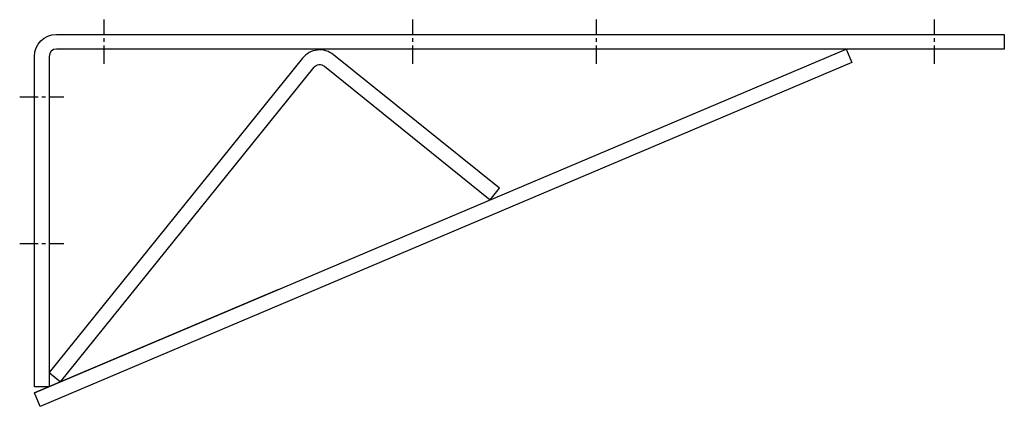
# Model space of a CAD drawing. Extents: x 11 to 205, y 101 to 178.
import ezdxf

# ---------------------------------------------------------------- set-up
doc = ezdxf.new("R2010")
doc.units = 0
doc.header["$MEASUREMENT"] = 0
doc.linetypes.add('AI9-LTYPE1', pattern=[5.81228, 3.632675, -0.726535, 0.726535, -0.726535])
doc.layers.get('0').update_dxf_attribs({"linetype": 'CONTINUOUS'})

msp = doc.modelspace()

# ---------------------------------------------------------------- linework, layer by layer
at = {"color": 253, "linetype": 'AI9-LTYPE1'}
for p, q in [((27.3, 169.25), (27.3, 177.97)), ((88.33, 169.25), (88.33, 177.97)), ((124.66, 169.25), (124.66, 177.97)), ((191.5, 169.25), (191.5, 177.97)), ((10.59, 162.71), (19.31, 162.71)), ((10.59, 133.65), (19.31, 133.65))]:
    msp.add_line(p, q, dxfattribs=at)
at = {"color": 7}
msp.add_line((61.8, 124.58), (13.5, 104.11), dxfattribs=at)
msp.add_lwpolyline([(14.63, 101.43), (13.5, 104.11), (174.04, 172.16), (175.18, 169.48)], close=True, dxfattribs=at)
for points, knots in [([(205.31, 175.06), (205.31, 175.06), (17.86, 175.06), (17.86, 175.06), (15.45, 175.06), (13.5, 173.11), (13.5, 170.7), (13.5, 170.7), (13.5, 105.31), (13.5, 105.31), (13.5, 105.31), (16.41, 105.31), (16.41, 105.31), (16.41, 105.31), (16.41, 170.7), (16.41, 170.7), (16.41, 171.5), (17.06, 172.16), (17.86, 172.16), (17.86, 172.16), (205.31, 172.16), (205.31, 172.16), (205.31, 172.16), (205.31, 175.06), (205.31, 175.06)], [0, 0, 0, 0, 1, 1, 1, 2, 2, 2, 3, 3, 3, 4, 4, 4, 5, 5, 5, 6, 6, 6, 7, 7, 7, 8, 8, 8, 8]), ([(18.67, 106.3), (18.67, 106.3), (16.41, 108.12), (16.41, 108.12), (16.41, 108.12), (66.54, 170.36), (66.54, 170.36), (67.27, 171.26), (68.32, 171.84), (69.47, 171.96), (70.62, 172.08), (71.77, 171.75), (72.67, 171.02), (72.67, 171.02), (105.49, 144.59), (105.49, 144.59), (105.49, 144.59), (103.66, 142.32), (103.66, 142.32), (103.66, 142.32), (70.85, 168.76), (70.85, 168.76), (70.22, 169.26), (69.31, 169.16), (68.8, 168.54), (68.8, 168.54), (18.67, 106.3), (18.67, 106.3)], [0, 0, 0, 0, 1, 1, 1, 2, 2, 2, 3, 3, 3, 4, 4, 4, 5, 5, 5, 6, 6, 6, 7, 7, 7, 8, 8, 8, 9, 9, 9, 9])]:
    msp.add_open_spline(points, degree=3, knots=knots, dxfattribs=at)

doc.saveas('drawing.dxf')
